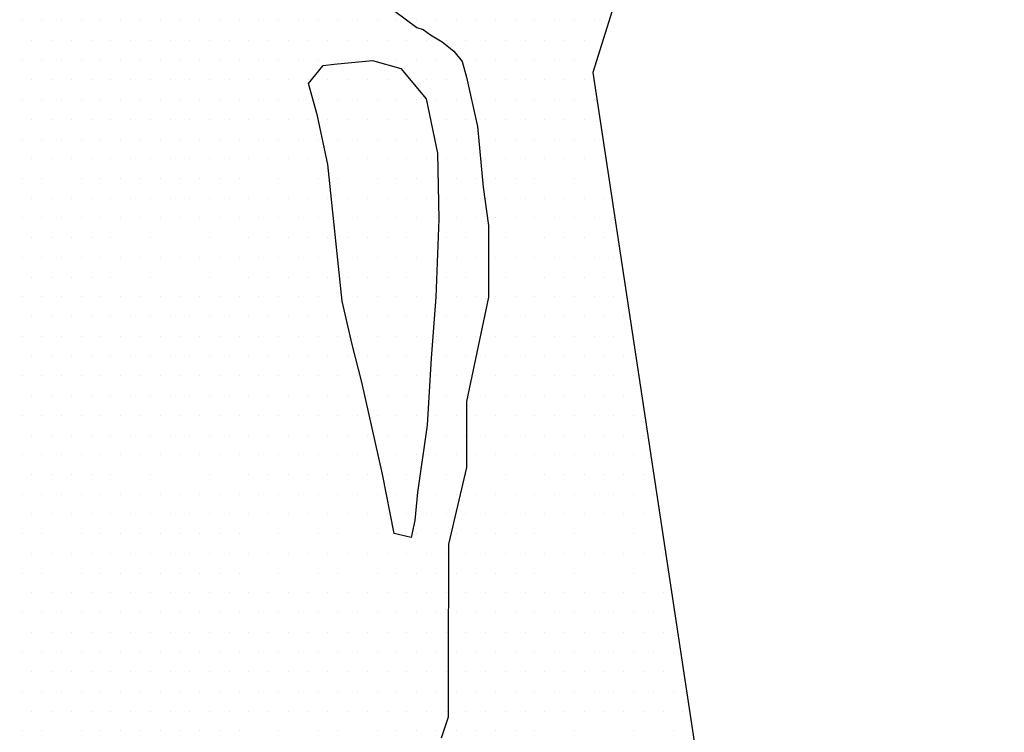
# Model space of a CAD drawing. Units: metres. Extents: x -112 to 729, y 7536 to 8130.
# Drawn here: x 143 to 174, y 7952 to 7974 of the extents above; entities that cross this region are included whole.
import ezdxf

# ---------------------------------------------------------------- set-up
doc = ezdxf.new("R2010")
doc.units = ezdxf.units.M
doc.header["$MEASUREMENT"] = 0
for name, color, linetype, lineweight in [('ARINUN', 1, 'Continuous', 0), ('RIODOCE', 1, 'Continuous', 0), ('RODOVIA', 1, 'Continuous', 0)]:
    doc.layers.add(name, color=color, linetype=linetype, lineweight=lineweight)

msp = doc.modelspace()

# ---------------------------------------------------------------- linework, layer by layer
at = {"layer": 'ARINUN', "color": 3, "linetype": 'Continuous', "lineweight": -3, "ltscale": 10, "flags": 128}
msp.add_lwpolyline([(128.96, 8002.853), (139.805, 7998.368), (149.04, 7988.247), (157.67, 7980.701), (161.908, 7979.133), (161.908, 7979.133, -0.39929), (162.516, 7977.896), (162.516, 7977.896), (160.899, 7972.73), (165.724, 7940.877), (165.38, 7934.979), (165.38, 7934.979, 0.377531), (166.031, 7934.146), (166.031, 7934.146), (167.384, 7933.892), (167.384, 7933.892, -0.403142), (168.028, 7932.989), (168.028, 7932.989), (167.595, 7930.071), (167.595, 7930.071, 0.247859), (168.216, 7928.309), (168.216, 7928.309), (179.177, 7918.176)], format="xyb", dxfattribs=at)
at = {"layer": 'RIODOCE', "color": 4, "linetype": 'Continuous', "lineweight": -3, "flags": 128}
msp.add_lwpolyline([(153.929, 7975.2), (155.324, 7974.154), (155.519, 7974.099), (155.749, 7973.926), (156.118, 7973.705), (156.487, 7973.41), (156.752, 7973.079), (156.893, 7972.587), (157.242, 7971.019), (157.416, 7969.103), (157.591, 7967.883), (157.591, 7965.619), (156.893, 7962.309), (156.893, 7960.218), (156.321, 7957.79), (156.321, 7957.79, 0.000055), (156.315, 7954.676), (156.315, 7954.676, 0.000784), (156.314, 7952.308), (156.314, 7952.308), (156.092, 7951.645)], format="xyb", dxfattribs=at)
at = {"layer": 'RIODOCE', "color": 4, "linetype": 'Continuous', "lineweight": -3}
msp.add_lwpolyline([(152.168, 7971.359), (151.886, 7972.38), (152.352, 7972.954), (152.699, 7972.991), (153.913, 7973.117), (154.816, 7972.861), (155.618, 7971.894), (155.972, 7970.18), (156.016, 7968.082), (155.922, 7965.621), (155.774, 7963.679), (155.644, 7961.563), (155.341, 7959.43), (155.258, 7958.546), (155.139, 7958.008), (154.601, 7958.127), (154.228, 7960.014), (153.574, 7962.924), (153.274, 7964.118), (152.956, 7965.486), (152.504, 7969.818)], close=True, dxfattribs=at)
at = {"layer": 'RODOVIA', "color": 2, "linetype": 'Continuous', "lineweight": -3}
for p, q in [((142.812, 7974.375), (142.812, 7974.375)), ((143.438, 7974.375), (143.438, 7974.375)), ((144.062, 7974.375), (144.062, 7974.375)), ((144.688, 7974.375), (144.688, 7974.375)), ((145.312, 7974.375), (145.312, 7974.375)), ((145.938, 7974.375), (145.938, 7974.375)), ((146.562, 7974.375), (146.562, 7974.375)), ((147.188, 7974.375), (147.188, 7974.375)), ((147.812, 7974.375), (147.812, 7974.375)), ((148.438, 7974.375), (148.438, 7974.375)), ((149.062, 7974.375), (149.062, 7974.375)), ((149.688, 7974.375), (149.688, 7974.375)), ((150.312, 7974.375), (150.312, 7974.375)), ((150.938, 7974.375), (150.938, 7974.375)), ((151.562, 7974.375), (151.562, 7974.375)), ((152.188, 7974.375), (152.188, 7974.375)), ((152.812, 7974.375), (152.812, 7974.375)), ((153.438, 7974.375), (153.438, 7974.375)), ((154.062, 7974.375), (154.062, 7974.375)), ((154.688, 7974.375), (154.688, 7974.375)), ((155.312, 7974.375), (155.312, 7974.375)), ((155.938, 7974.375), (155.938, 7974.375)), ((156.562, 7974.375), (156.562, 7974.375)), ((157.188, 7974.375), (157.188, 7974.375)), ((157.812, 7974.375), (157.812, 7974.375)), ((158.438, 7974.375), (158.438, 7974.375)), ((159.062, 7974.375), (159.062, 7974.375)), ((159.688, 7974.375), (159.688, 7974.375)), ((160.312, 7974.375), (160.312, 7974.375)), ((160.938, 7974.375), (160.938, 7974.375)), ((143.125, 7973.75), (143.125, 7973.75)), ((143.75, 7973.75), (143.75, 7973.75)), ((144.375, 7973.75), (144.375, 7973.75)), ((145, 7973.75), (145, 7973.75)), ((145.625, 7973.75), (145.625, 7973.75)), ((146.25, 7973.75), (146.25, 7973.75)), ((146.875, 7973.75), (146.875, 7973.75)), ((147.5, 7973.75), (147.5, 7973.75)), ((148.125, 7973.75), (148.125, 7973.75)), ((148.75, 7973.75), (148.75, 7973.75)), ((149.375, 7973.75), (149.375, 7973.75)), ((150, 7973.75), (150, 7973.75)), ((150.625, 7973.75), (150.625, 7973.75)), ((151.25, 7973.75), (151.25, 7973.75)), ((151.875, 7973.75), (151.875, 7973.75)), ((152.5, 7973.75), (152.5, 7973.75)), ((153.125, 7973.75), (153.125, 7973.75)), ((153.75, 7973.75), (153.75, 7973.75)), ((154.375, 7973.75), (154.375, 7973.75)), ((155, 7973.75), (155, 7973.75)), ((155.625, 7973.75), (155.625, 7973.75)), ((156.25, 7973.75), (156.25, 7973.75)), ((156.875, 7973.75), (156.875, 7973.75)), ((157.5, 7973.75), (157.5, 7973.75)), ((158.125, 7973.75), (158.125, 7973.75)), ((158.75, 7973.75), (158.75, 7973.75)), ((159.375, 7973.75), (159.375, 7973.75)), ((160, 7973.75), (160, 7973.75)), ((160.625, 7973.75), (160.625, 7973.75)), ((142.812, 7973.125), (142.812, 7973.125)), ((143.438, 7973.125), (143.438, 7973.125)), ((144.062, 7973.125), (144.062, 7973.125)), ((144.688, 7973.125), (144.688, 7973.125)), ((145.312, 7973.125), (145.312, 7973.125)), ((145.938, 7973.125), (145.938, 7973.125)), ((146.562, 7973.125), (146.562, 7973.125)), ((147.188, 7973.125), (147.188, 7973.125)), ((147.812, 7973.125), (147.812, 7973.125)), ((148.438, 7973.125), (148.438, 7973.125)), ((149.062, 7973.125), (149.062, 7973.125)), ((149.688, 7973.125), (149.688, 7973.125)), ((150.312, 7973.125), (150.312, 7973.125)), ((150.938, 7973.125), (150.938, 7973.125)), ((151.562, 7973.125), (151.562, 7973.125)), ((152.188, 7973.125), (152.188, 7973.125)), ((152.812, 7973.125), (152.812, 7973.125)), ((153.438, 7973.125), (153.438, 7973.125)), ((154.062, 7973.125), (154.062, 7973.125)), ((154.688, 7973.125), (154.688, 7973.125)), ((155.312, 7973.125), (155.312, 7973.125)), ((155.938, 7973.125), (155.938, 7973.125)), ((156.562, 7973.125), (156.562, 7973.125)), ((157.188, 7973.125), (157.188, 7973.125)), ((157.812, 7973.125), (157.812, 7973.125)), ((158.438, 7973.125), (158.438, 7973.125)), ((159.062, 7973.125), (159.062, 7973.125)), ((159.688, 7973.125), (159.688, 7973.125)), ((160.312, 7973.125), (160.312, 7973.125)), ((160.938, 7973.125), (160.938, 7973.125)), ((143.125, 7972.5), (143.125, 7972.5)), ((143.75, 7972.5), (143.75, 7972.5)), ((144.375, 7972.5), (144.375, 7972.5)), ((145, 7972.5), (145, 7972.5)), ((145.625, 7972.5), (145.625, 7972.5)), ((146.25, 7972.5), (146.25, 7972.5)), ((146.875, 7972.5), (146.875, 7972.5)), ((147.5, 7972.5), (147.5, 7972.5)), ((148.125, 7972.5), (148.125, 7972.5)), ((148.75, 7972.5), (148.75, 7972.5)), ((149.375, 7972.5), (149.375, 7972.5)), ((150, 7972.5), (150, 7972.5)), ((150.625, 7972.5), (150.625, 7972.5)), ((151.25, 7972.5), (151.25, 7972.5)), ((151.875, 7972.5), (151.875, 7972.5)), ((152.5, 7972.5), (152.5, 7972.5)), ((153.125, 7972.5), (153.125, 7972.5)), ((153.75, 7972.5), (153.75, 7972.5)), ((154.375, 7972.5), (154.375, 7972.5)), ((155, 7972.5), (155, 7972.5)), ((155.625, 7972.5), (155.625, 7972.5)), ((156.25, 7972.5), (156.25, 7972.5)), ((156.875, 7972.5), (156.875, 7972.5)), ((157.5, 7972.5), (157.5, 7972.5)), ((158.125, 7972.5), (158.125, 7972.5)), ((158.75, 7972.5), (158.75, 7972.5)), ((159.375, 7972.5), (159.375, 7972.5)), ((160, 7972.5), (160, 7972.5)), ((160.625, 7972.5), (160.625, 7972.5)), ((142.812, 7971.875), (142.812, 7971.875)), ((143.438, 7971.875), (143.438, 7971.875)), ((144.062, 7971.875), (144.062, 7971.875)), ((144.688, 7971.875), (144.688, 7971.875)), ((145.312, 7971.875), (145.312, 7971.875)), ((145.938, 7971.875), (145.938, 7971.875)), ((146.562, 7971.875), (146.562, 7971.875)), ((147.188, 7971.875), (147.188, 7971.875)), ((147.812, 7971.875), (147.812, 7971.875)), ((148.438, 7971.875), (148.438, 7971.875)), ((149.062, 7971.875), (149.062, 7971.875)), ((149.688, 7971.875), (149.688, 7971.875)), ((150.312, 7971.875), (150.312, 7971.875)), ((150.938, 7971.875), (150.938, 7971.875)), ((151.562, 7971.875), (151.562, 7971.875)), ((152.188, 7971.875), (152.188, 7971.875)), ((152.812, 7971.875), (152.812, 7971.875)), ((153.438, 7971.875), (153.438, 7971.875)), ((154.062, 7971.875), (154.062, 7971.875)), ((154.688, 7971.875), (154.688, 7971.875)), ((155.312, 7971.875), (155.312, 7971.875)), ((155.938, 7971.875), (155.938, 7971.875)), ((156.562, 7971.875), (156.562, 7971.875)), ((157.188, 7971.875), (157.188, 7971.875)), ((157.812, 7971.875), (157.812, 7971.875)), ((158.438, 7971.875), (158.438, 7971.875)), ((159.062, 7971.875), (159.062, 7971.875)), ((159.688, 7971.875), (159.688, 7971.875)), ((160.312, 7971.875), (160.312, 7971.875)), ((160.938, 7971.875), (160.938, 7971.875)), ((143.125, 7971.25), (143.125, 7971.25)), ((143.75, 7971.25), (143.75, 7971.25)), ((144.375, 7971.25), (144.375, 7971.25)), ((145, 7971.25), (145, 7971.25)), ((145.625, 7971.25), (145.625, 7971.25)), ((146.25, 7971.25), (146.25, 7971.25)), ((146.875, 7971.25), (146.875, 7971.25)), ((147.5, 7971.25), (147.5, 7971.25)), ((148.125, 7971.25), (148.125, 7971.25)), ((148.75, 7971.25), (148.75, 7971.25)), ((149.375, 7971.25), (149.375, 7971.25)), ((150, 7971.25), (150, 7971.25)), ((150.625, 7971.25), (150.625, 7971.25)), ((151.25, 7971.25), (151.25, 7971.25)), ((151.875, 7971.25), (151.875, 7971.25)), ((152.5, 7971.25), (152.5, 7971.25)), ((153.125, 7971.25), (153.125, 7971.25)), ((153.75, 7971.25), (153.75, 7971.25)), ((154.375, 7971.25), (154.375, 7971.25)), ((155, 7971.25), (155, 7971.25)), ((155.625, 7971.25), (155.625, 7971.25)), ((156.25, 7971.25), (156.25, 7971.25)), ((156.875, 7971.25), (156.875, 7971.25)), ((157.5, 7971.25), (157.5, 7971.25)), ((158.125, 7971.25), (158.125, 7971.25)), ((158.75, 7971.25), (158.75, 7971.25)), ((159.375, 7971.25), (159.375, 7971.25)), ((160, 7971.25), (160, 7971.25)), ((160.625, 7971.25), (160.625, 7971.25)), ((142.812, 7970.625), (142.812, 7970.625)), ((143.438, 7970.625), (143.438, 7970.625)), ((144.062, 7970.625), (144.062, 7970.625)), ((144.688, 7970.625), (144.688, 7970.625)), ((145.312, 7970.625), (145.312, 7970.625)), ((145.938, 7970.625), (145.938, 7970.625)), ((146.562, 7970.625), (146.562, 7970.625)), ((147.188, 7970.625), (147.188, 7970.625)), ((147.812, 7970.625), (147.812, 7970.625)), ((148.438, 7970.625), (148.438, 7970.625)), ((149.062, 7970.625), (149.062, 7970.625)), ((149.688, 7970.625), (149.688, 7970.625)), ((150.312, 7970.625), (150.312, 7970.625)), ((150.938, 7970.625), (150.938, 7970.625)), ((151.562, 7970.625), (151.562, 7970.625)), ((152.188, 7970.625), (152.188, 7970.625)), ((152.812, 7970.625), (152.812, 7970.625)), ((153.438, 7970.625), (153.438, 7970.625)), ((154.062, 7970.625), (154.062, 7970.625)), ((154.688, 7970.625), (154.688, 7970.625)), ((155.312, 7970.625), (155.312, 7970.625)), ((155.938, 7970.625), (155.938, 7970.625)), ((156.562, 7970.625), (156.562, 7970.625)), ((157.188, 7970.625), (157.188, 7970.625)), ((157.812, 7970.625), (157.812, 7970.625)), ((158.438, 7970.625), (158.438, 7970.625)), ((159.062, 7970.625), (159.062, 7970.625)), ((159.688, 7970.625), (159.688, 7970.625)), ((160.312, 7970.625), (160.312, 7970.625)), ((160.938, 7970.625), (160.938, 7970.625)), ((143.125, 7970), (143.125, 7970)), ((143.75, 7970), (143.75, 7970)), ((144.375, 7970), (144.375, 7970)), ((145, 7970), (145, 7970)), ((145.625, 7970), (145.625, 7970)), ((146.25, 7970), (146.25, 7970)), ((146.875, 7970), (146.875, 7970)), ((147.5, 7970), (147.5, 7970)), ((148.125, 7970), (148.125, 7970)), ((148.75, 7970), (148.75, 7970)), ((149.375, 7970), (149.375, 7970)), ((150, 7970), (150, 7970)), ((150.625, 7970), (150.625, 7970)), ((151.25, 7970), (151.25, 7970)), ((151.875, 7970), (151.875, 7970)), ((152.5, 7970), (152.5, 7970)), ((153.125, 7970), (153.125, 7970)), ((153.75, 7970), (153.75, 7970)), ((154.375, 7970), (154.375, 7970)), ((155, 7970), (155, 7970)), ((155.625, 7970), (155.625, 7970)), ((156.25, 7970), (156.25, 7970)), ((156.875, 7970), (156.875, 7970)), ((157.5, 7970), (157.5, 7970)), ((158.125, 7970), (158.125, 7970)), ((158.75, 7970), (158.75, 7970)), ((159.375, 7970), (159.375, 7970)), ((160, 7970), (160, 7970)), ((160.625, 7970), (160.625, 7970)), ((161.25, 7970), (161.25, 7970)), ((142.812, 7969.375), (142.812, 7969.375)), ((143.438, 7969.375), (143.438, 7969.375)), ((144.062, 7969.375), (144.062, 7969.375)), ((144.688, 7969.375), (144.688, 7969.375)), ((145.312, 7969.375), (145.312, 7969.375)), ((145.938, 7969.375), (145.938, 7969.375)), ((146.562, 7969.375), (146.562, 7969.375)), ((147.188, 7969.375), (147.188, 7969.375)), ((147.812, 7969.375), (147.812, 7969.375)), ((148.438, 7969.375), (148.438, 7969.375)), ((149.062, 7969.375), (149.062, 7969.375)), ((149.688, 7969.375), (149.688, 7969.375)), ((150.312, 7969.375), (150.312, 7969.375)), ((150.938, 7969.375), (150.938, 7969.375)), ((151.562, 7969.375), (151.562, 7969.375)), ((152.188, 7969.375), (152.188, 7969.375)), ((152.812, 7969.375), (152.812, 7969.375)), ((153.438, 7969.375), (153.438, 7969.375)), ((154.062, 7969.375), (154.062, 7969.375)), ((154.688, 7969.375), (154.688, 7969.375)), ((155.312, 7969.375), (155.312, 7969.375)), ((155.938, 7969.375), (155.938, 7969.375)), ((156.562, 7969.375), (156.562, 7969.375)), ((157.188, 7969.375), (157.188, 7969.375)), ((157.812, 7969.375), (157.812, 7969.375)), ((158.438, 7969.375), (158.438, 7969.375)), ((159.062, 7969.375), (159.062, 7969.375)), ((159.688, 7969.375), (159.688, 7969.375)), ((160.312, 7969.375), (160.312, 7969.375)), ((160.938, 7969.375), (160.938, 7969.375)), ((143.125, 7968.75), (143.125, 7968.75)), ((143.75, 7968.75), (143.75, 7968.75)), ((144.375, 7968.75), (144.375, 7968.75)), ((145, 7968.75), (145, 7968.75)), ((145.625, 7968.75), (145.625, 7968.75)), ((146.25, 7968.75), (146.25, 7968.75)), ((146.875, 7968.75), (146.875, 7968.75)), ((147.5, 7968.75), (147.5, 7968.75)), ((148.125, 7968.75), (148.125, 7968.75)), ((148.75, 7968.75), (148.75, 7968.75)), ((149.375, 7968.75), (149.375, 7968.75)), ((150, 7968.75), (150, 7968.75)), ((150.625, 7968.75), (150.625, 7968.75)), ((151.25, 7968.75), (151.25, 7968.75)), ((151.875, 7968.75), (151.875, 7968.75)), ((152.5, 7968.75), (152.5, 7968.75)), ((153.125, 7968.75), (153.125, 7968.75)), ((153.75, 7968.75), (153.75, 7968.75)), ((154.375, 7968.75), (154.375, 7968.75)), ((155, 7968.75), (155, 7968.75)), ((155.625, 7968.75), (155.625, 7968.75)), ((156.25, 7968.75), (156.25, 7968.75)), ((156.875, 7968.75), (156.875, 7968.75)), ((157.5, 7968.75), (157.5, 7968.75)), ((158.125, 7968.75), (158.125, 7968.75)), ((158.75, 7968.75), (158.75, 7968.75)), ((159.375, 7968.75), (159.375, 7968.75)), ((160, 7968.75), (160, 7968.75)), ((160.625, 7968.75), (160.625, 7968.75)), ((161.25, 7968.75), (161.25, 7968.75)), ((142.812, 7968.125), (142.812, 7968.125)), ((143.438, 7968.125), (143.438, 7968.125)), ((144.062, 7968.125), (144.062, 7968.125)), ((144.688, 7968.125), (144.688, 7968.125)), ((145.312, 7968.125), (145.312, 7968.125)), ((145.938, 7968.125), (145.938, 7968.125)), ((146.562, 7968.125), (146.562, 7968.125)), ((147.188, 7968.125), (147.188, 7968.125)), ((147.812, 7968.125), (147.812, 7968.125)), ((148.438, 7968.125), (148.438, 7968.125)), ((149.062, 7968.125), (149.062, 7968.125)), ((149.688, 7968.125), (149.688, 7968.125)), ((150.312, 7968.125), (150.312, 7968.125)), ((150.938, 7968.125), (150.938, 7968.125)), ((151.562, 7968.125), (151.562, 7968.125)), ((152.188, 7968.125), (152.188, 7968.125)), ((152.812, 7968.125), (152.812, 7968.125)), ((153.438, 7968.125), (153.438, 7968.125)), ((154.062, 7968.125), (154.062, 7968.125)), ((154.688, 7968.125), (154.688, 7968.125)), ((155.312, 7968.125), (155.312, 7968.125)), ((155.938, 7968.125), (155.938, 7968.125)), ((156.562, 7968.125), (156.562, 7968.125)), ((157.188, 7968.125), (157.188, 7968.125)), ((157.812, 7968.125), (157.812, 7968.125)), ((158.438, 7968.125), (158.438, 7968.125)), ((159.062, 7968.125), (159.062, 7968.125)), ((159.688, 7968.125), (159.688, 7968.125)), ((160.312, 7968.125), (160.312, 7968.125)), ((160.938, 7968.125), (160.938, 7968.125)), ((161.562, 7968.125), (161.562, 7968.125)), ((143.125, 7967.5), (143.125, 7967.5)), ((143.75, 7967.5), (143.75, 7967.5)), ((144.375, 7967.5), (144.375, 7967.5)), ((145, 7967.5), (145, 7967.5)), ((145.625, 7967.5), (145.625, 7967.5)), ((146.25, 7967.5), (146.25, 7967.5)), ((146.875, 7967.5), (146.875, 7967.5)), ((147.5, 7967.5), (147.5, 7967.5)), ((148.125, 7967.5), (148.125, 7967.5)), ((148.75, 7967.5), (148.75, 7967.5)), ((149.375, 7967.5), (149.375, 7967.5)), ((150, 7967.5), (150, 7967.5)), ((150.625, 7967.5), (150.625, 7967.5)), ((151.25, 7967.5), (151.25, 7967.5)), ((151.875, 7967.5), (151.875, 7967.5)), ((152.5, 7967.5), (152.5, 7967.5)), ((153.125, 7967.5), (153.125, 7967.5)), ((153.75, 7967.5), (153.75, 7967.5)), ((154.375, 7967.5), (154.375, 7967.5)), ((155, 7967.5), (155, 7967.5)), ((155.625, 7967.5), (155.625, 7967.5)), ((156.25, 7967.5), (156.25, 7967.5)), ((156.875, 7967.5), (156.875, 7967.5)), ((157.5, 7967.5), (157.5, 7967.5)), ((158.125, 7967.5), (158.125, 7967.5)), ((158.75, 7967.5), (158.75, 7967.5)), ((159.375, 7967.5), (159.375, 7967.5)), ((160, 7967.5), (160, 7967.5)), ((160.625, 7967.5), (160.625, 7967.5)), ((161.25, 7967.5), (161.25, 7967.5)), ((142.812, 7966.875), (142.812, 7966.875)), ((143.438, 7966.875), (143.438, 7966.875)), ((144.062, 7966.875), (144.062, 7966.875)), ((144.688, 7966.875), (144.688, 7966.875)), ((145.312, 7966.875), (145.312, 7966.875)), ((145.938, 7966.875), (145.938, 7966.875)), ((146.562, 7966.875), (146.562, 7966.875)), ((147.188, 7966.875), (147.188, 7966.875)), ((147.812, 7966.875), (147.812, 7966.875)), ((148.438, 7966.875), (148.438, 7966.875)), ((149.062, 7966.875), (149.062, 7966.875)), ((149.688, 7966.875), (149.688, 7966.875)), ((150.312, 7966.875), (150.312, 7966.875)), ((150.938, 7966.875), (150.938, 7966.875)), ((151.562, 7966.875), (151.562, 7966.875)), ((152.188, 7966.875), (152.188, 7966.875)), ((152.812, 7966.875), (152.812, 7966.875)), ((153.438, 7966.875), (153.438, 7966.875)), ((154.062, 7966.875), (154.062, 7966.875)), ((154.688, 7966.875), (154.688, 7966.875)), ((155.312, 7966.875), (155.312, 7966.875)), ((155.938, 7966.875), (155.938, 7966.875)), ((156.562, 7966.875), (156.562, 7966.875)), ((157.188, 7966.875), (157.188, 7966.875)), ((157.812, 7966.875), (157.812, 7966.875)), ((158.438, 7966.875), (158.438, 7966.875)), ((159.062, 7966.875), (159.062, 7966.875)), ((159.688, 7966.875), (159.688, 7966.875)), ((160.312, 7966.875), (160.312, 7966.875)), ((160.938, 7966.875), (160.938, 7966.875)), ((161.562, 7966.875), (161.562, 7966.875)), ((143.125, 7966.25), (143.125, 7966.25)), ((143.75, 7966.25), (143.75, 7966.25)), ((144.375, 7966.25), (144.375, 7966.25)), ((145, 7966.25), (145, 7966.25)), ((145.625, 7966.25), (145.625, 7966.25)), ((146.25, 7966.25), (146.25, 7966.25)), ((146.875, 7966.25), (146.875, 7966.25)), ((147.5, 7966.25), (147.5, 7966.25)), ((148.125, 7966.25), (148.125, 7966.25)), ((148.75, 7966.25), (148.75, 7966.25)), ((149.375, 7966.25), (149.375, 7966.25)), ((150, 7966.25), (150, 7966.25)), ((150.625, 7966.25), (150.625, 7966.25)), ((151.25, 7966.25), (151.25, 7966.25)), ((151.875, 7966.25), (151.875, 7966.25)), ((152.5, 7966.25), (152.5, 7966.25)), ((153.125, 7966.25), (153.125, 7966.25)), ((153.75, 7966.25), (153.75, 7966.25)), ((154.375, 7966.25), (154.375, 7966.25)), ((155, 7966.25), (155, 7966.25)), ((155.625, 7966.25), (155.625, 7966.25)), ((156.25, 7966.25), (156.25, 7966.25)), ((156.875, 7966.25), (156.875, 7966.25)), ((157.5, 7966.25), (157.5, 7966.25)), ((158.125, 7966.25), (158.125, 7966.25)), ((158.75, 7966.25), (158.75, 7966.25)), ((159.375, 7966.25), (159.375, 7966.25)), ((160, 7966.25), (160, 7966.25)), ((160.625, 7966.25), (160.625, 7966.25)), ((161.25, 7966.25), (161.25, 7966.25)), ((161.875, 7966.25), (161.875, 7966.25)), ((142.812, 7965.625), (142.812, 7965.625)), ((143.438, 7965.625), (143.438, 7965.625)), ((144.062, 7965.625), (144.062, 7965.625)), ((144.688, 7965.625), (144.688, 7965.625)), ((145.312, 7965.625), (145.312, 7965.625)), ((145.938, 7965.625), (145.938, 7965.625)), ((146.562, 7965.625), (146.562, 7965.625)), ((147.188, 7965.625), (147.188, 7965.625)), ((147.812, 7965.625), (147.812, 7965.625)), ((148.438, 7965.625), (148.438, 7965.625)), ((149.062, 7965.625), (149.062, 7965.625)), ((149.688, 7965.625), (149.688, 7965.625)), ((150.312, 7965.625), (150.312, 7965.625)), ((150.938, 7965.625), (150.938, 7965.625)), ((151.562, 7965.625), (151.562, 7965.625)), ((152.188, 7965.625), (152.188, 7965.625)), ((152.812, 7965.625), (152.812, 7965.625)), ((153.438, 7965.625), (153.438, 7965.625)), ((154.062, 7965.625), (154.062, 7965.625)), ((154.688, 7965.625), (154.688, 7965.625)), ((155.312, 7965.625), (155.312, 7965.625)), ((155.938, 7965.625), (155.938, 7965.625)), ((156.562, 7965.625), (156.562, 7965.625)), ((157.188, 7965.625), (157.188, 7965.625)), ((157.812, 7965.625), (157.812, 7965.625)), ((158.438, 7965.625), (158.438, 7965.625)), ((159.062, 7965.625), (159.062, 7965.625)), ((159.688, 7965.625), (159.688, 7965.625)), ((160.312, 7965.625), (160.312, 7965.625)), ((160.938, 7965.625), (160.938, 7965.625)), ((161.562, 7965.625), (161.562, 7965.625)), ((143.125, 7965), (143.125, 7965)), ((143.75, 7965), (143.75, 7965)), ((144.375, 7965), (144.375, 7965)), ((145, 7965), (145, 7965)), ((145.625, 7965), (145.625, 7965)), ((146.25, 7965), (146.25, 7965)), ((146.875, 7965), (146.875, 7965)), ((147.5, 7965), (147.5, 7965)), ((148.125, 7965), (148.125, 7965)), ((148.75, 7965), (148.75, 7965)), ((149.375, 7965), (149.375, 7965)), ((150, 7965), (150, 7965)), ((150.625, 7965), (150.625, 7965)), ((151.25, 7965), (151.25, 7965)), ((151.875, 7965), (151.875, 7965)), ((152.5, 7965), (152.5, 7965)), ((153.125, 7965), (153.125, 7965)), ((153.75, 7965), (153.75, 7965)), ((154.375, 7965), (154.375, 7965)), ((155, 7965), (155, 7965)), ((155.625, 7965), (155.625, 7965)), ((156.25, 7965), (156.25, 7965)), ((156.875, 7965), (156.875, 7965)), ((157.5, 7965), (157.5, 7965)), ((158.125, 7965), (158.125, 7965)), ((158.75, 7965), (158.75, 7965)), ((159.375, 7965), (159.375, 7965)), ((160, 7965), (160, 7965)), ((160.625, 7965), (160.625, 7965)), ((161.25, 7965), (161.25, 7965)), ((161.875, 7965), (161.875, 7965)), ((142.812, 7964.375), (142.812, 7964.375)), ((143.438, 7964.375), (143.438, 7964.375)), ((144.062, 7964.375), (144.062, 7964.375)), ((144.688, 7964.375), (144.688, 7964.375)), ((145.312, 7964.375), (145.312, 7964.375)), ((145.938, 7964.375), (145.938, 7964.375)), ((146.562, 7964.375), (146.562, 7964.375)), ((147.188, 7964.375), (147.188, 7964.375)), ((147.812, 7964.375), (147.812, 7964.375)), ((148.438, 7964.375), (148.438, 7964.375)), ((149.062, 7964.375), (149.062, 7964.375)), ((149.688, 7964.375), (149.688, 7964.375)), ((150.312, 7964.375), (150.312, 7964.375)), ((150.938, 7964.375), (150.938, 7964.375)), ((151.562, 7964.375), (151.562, 7964.375)), ((152.188, 7964.375), (152.188, 7964.375)), ((152.812, 7964.375), (152.812, 7964.375)), ((153.438, 7964.375), (153.438, 7964.375)), ((154.062, 7964.375), (154.062, 7964.375)), ((154.688, 7964.375), (154.688, 7964.375)), ((155.312, 7964.375), (155.312, 7964.375)), ((155.938, 7964.375), (155.938, 7964.375)), ((156.562, 7964.375), (156.562, 7964.375)), ((157.188, 7964.375), (157.188, 7964.375)), ((157.812, 7964.375), (157.812, 7964.375)), ((158.438, 7964.375), (158.438, 7964.375)), ((159.062, 7964.375), (159.062, 7964.375)), ((159.688, 7964.375), (159.688, 7964.375)), ((160.312, 7964.375), (160.312, 7964.375)), ((160.938, 7964.375), (160.938, 7964.375)), ((161.562, 7964.375), (161.562, 7964.375)), ((143.125, 7963.75), (143.125, 7963.75)), ((143.75, 7963.75), (143.75, 7963.75)), ((144.375, 7963.75), (144.375, 7963.75)), ((145, 7963.75), (145, 7963.75)), ((145.625, 7963.75), (145.625, 7963.75)), ((146.25, 7963.75), (146.25, 7963.75)), ((146.875, 7963.75), (146.875, 7963.75)), ((147.5, 7963.75), (147.5, 7963.75)), ((148.125, 7963.75), (148.125, 7963.75)), ((148.75, 7963.75), (148.75, 7963.75)), ((149.375, 7963.75), (149.375, 7963.75)), ((150, 7963.75), (150, 7963.75)), ((150.625, 7963.75), (150.625, 7963.75)), ((151.25, 7963.75), (151.25, 7963.75)), ((151.875, 7963.75), (151.875, 7963.75)), ((152.5, 7963.75), (152.5, 7963.75)), ((153.125, 7963.75), (153.125, 7963.75)), ((153.75, 7963.75), (153.75, 7963.75)), ((154.375, 7963.75), (154.375, 7963.75)), ((155, 7963.75), (155, 7963.75)), ((155.625, 7963.75), (155.625, 7963.75)), ((156.25, 7963.75), (156.25, 7963.75)), ((156.875, 7963.75), (156.875, 7963.75)), ((157.5, 7963.75), (157.5, 7963.75)), ((158.125, 7963.75), (158.125, 7963.75)), ((158.75, 7963.75), (158.75, 7963.75)), ((159.375, 7963.75), (159.375, 7963.75)), ((160, 7963.75), (160, 7963.75)), ((160.625, 7963.75), (160.625, 7963.75)), ((161.25, 7963.75), (161.25, 7963.75)), ((161.875, 7963.75), (161.875, 7963.75)), ((142.812, 7963.125), (142.812, 7963.125)), ((143.438, 7963.125), (143.438, 7963.125)), ((144.062, 7963.125), (144.062, 7963.125)), ((144.688, 7963.125), (144.688, 7963.125)), ((145.312, 7963.125), (145.312, 7963.125)), ((145.938, 7963.125), (145.938, 7963.125)), ((146.562, 7963.125), (146.562, 7963.125)), ((147.188, 7963.125), (147.188, 7963.125)), ((147.812, 7963.125), (147.812, 7963.125)), ((148.438, 7963.125), (148.438, 7963.125)), ((149.062, 7963.125), (149.062, 7963.125)), ((149.688, 7963.125), (149.688, 7963.125)), ((150.312, 7963.125), (150.312, 7963.125)), ((150.938, 7963.125), (150.938, 7963.125)), ((151.562, 7963.125), (151.562, 7963.125)), ((152.188, 7963.125), (152.188, 7963.125)), ((152.812, 7963.125), (152.812, 7963.125)), ((153.438, 7963.125), (153.438, 7963.125)), ((154.062, 7963.125), (154.062, 7963.125)), ((154.688, 7963.125), (154.688, 7963.125)), ((155.312, 7963.125), (155.312, 7963.125)), ((155.938, 7963.125), (155.938, 7963.125)), ((156.562, 7963.125), (156.562, 7963.125)), ((157.188, 7963.125), (157.188, 7963.125)), ((157.812, 7963.125), (157.812, 7963.125)), ((158.438, 7963.125), (158.438, 7963.125)), ((159.062, 7963.125), (159.062, 7963.125)), ((159.688, 7963.125), (159.688, 7963.125)), ((160.312, 7963.125), (160.312, 7963.125)), ((160.938, 7963.125), (160.938, 7963.125)), ((161.562, 7963.125), (161.562, 7963.125)), ((162.188, 7963.125), (162.188, 7963.125)), ((143.125, 7962.5), (143.125, 7962.5)), ((143.75, 7962.5), (143.75, 7962.5)), ((144.375, 7962.5), (144.375, 7962.5)), ((145, 7962.5), (145, 7962.5)), ((145.625, 7962.5), (145.625, 7962.5)), ((146.25, 7962.5), (146.25, 7962.5)), ((146.875, 7962.5), (146.875, 7962.5)), ((147.5, 7962.5), (147.5, 7962.5)), ((148.125, 7962.5), (148.125, 7962.5)), ((148.75, 7962.5), (148.75, 7962.5)), ((149.375, 7962.5), (149.375, 7962.5)), ((150, 7962.5), (150, 7962.5)), ((150.625, 7962.5), (150.625, 7962.5)), ((151.25, 7962.5), (151.25, 7962.5)), ((151.875, 7962.5), (151.875, 7962.5)), ((152.5, 7962.5), (152.5, 7962.5)), ((153.125, 7962.5), (153.125, 7962.5)), ((153.75, 7962.5), (153.75, 7962.5)), ((154.375, 7962.5), (154.375, 7962.5)), ((155, 7962.5), (155, 7962.5)), ((155.625, 7962.5), (155.625, 7962.5)), ((156.25, 7962.5), (156.25, 7962.5)), ((156.875, 7962.5), (156.875, 7962.5)), ((157.5, 7962.5), (157.5, 7962.5)), ((158.125, 7962.5), (158.125, 7962.5)), ((158.75, 7962.5), (158.75, 7962.5)), ((159.375, 7962.5), (159.375, 7962.5)), ((160, 7962.5), (160, 7962.5)), ((160.625, 7962.5), (160.625, 7962.5)), ((161.25, 7962.5), (161.25, 7962.5)), ((161.875, 7962.5), (161.875, 7962.5)), ((142.812, 7961.875), (142.812, 7961.875)), ((143.438, 7961.875), (143.438, 7961.875)), ((144.062, 7961.875), (144.062, 7961.875)), ((144.688, 7961.875), (144.688, 7961.875)), ((145.312, 7961.875), (145.312, 7961.875)), ((145.938, 7961.875), (145.938, 7961.875)), ((146.562, 7961.875), (146.562, 7961.875)), ((147.188, 7961.875), (147.188, 7961.875)), ((147.812, 7961.875), (147.812, 7961.875)), ((148.438, 7961.875), (148.438, 7961.875)), ((149.062, 7961.875), (149.062, 7961.875)), ((149.688, 7961.875), (149.688, 7961.875)), ((150.312, 7961.875), (150.312, 7961.875)), ((150.938, 7961.875), (150.938, 7961.875)), ((151.562, 7961.875), (151.562, 7961.875)), ((152.188, 7961.875), (152.188, 7961.875)), ((152.812, 7961.875), (152.812, 7961.875)), ((153.438, 7961.875), (153.438, 7961.875)), ((154.062, 7961.875), (154.062, 7961.875)), ((154.688, 7961.875), (154.688, 7961.875)), ((155.312, 7961.875), (155.312, 7961.875)), ((155.938, 7961.875), (155.938, 7961.875)), ((156.562, 7961.875), (156.562, 7961.875)), ((157.188, 7961.875), (157.188, 7961.875)), ((157.812, 7961.875), (157.812, 7961.875)), ((158.438, 7961.875), (158.438, 7961.875)), ((159.062, 7961.875), (159.062, 7961.875)), ((159.688, 7961.875), (159.688, 7961.875)), ((160.312, 7961.875), (160.312, 7961.875)), ((160.938, 7961.875), (160.938, 7961.875)), ((161.562, 7961.875), (161.562, 7961.875)), ((162.188, 7961.875), (162.188, 7961.875)), ((143.125, 7961.25), (143.125, 7961.25)), ((143.75, 7961.25), (143.75, 7961.25)), ((144.375, 7961.25), (144.375, 7961.25)), ((145, 7961.25), (145, 7961.25)), ((145.625, 7961.25), (145.625, 7961.25)), ((146.25, 7961.25), (146.25, 7961.25)), ((146.875, 7961.25), (146.875, 7961.25)), ((147.5, 7961.25), (147.5, 7961.25)), ((148.125, 7961.25), (148.125, 7961.25)), ((148.75, 7961.25), (148.75, 7961.25)), ((149.375, 7961.25), (149.375, 7961.25)), ((150, 7961.25), (150, 7961.25)), ((150.625, 7961.25), (150.625, 7961.25)), ((151.25, 7961.25), (151.25, 7961.25)), ((151.875, 7961.25), (151.875, 7961.25)), ((152.5, 7961.25), (152.5, 7961.25)), ((153.125, 7961.25), (153.125, 7961.25)), ((153.75, 7961.25), (153.75, 7961.25)), ((154.375, 7961.25), (154.375, 7961.25)), ((155, 7961.25), (155, 7961.25)), ((155.625, 7961.25), (155.625, 7961.25)), ((156.25, 7961.25), (156.25, 7961.25)), ((156.875, 7961.25), (156.875, 7961.25)), ((157.5, 7961.25), (157.5, 7961.25)), ((158.125, 7961.25), (158.125, 7961.25)), ((158.75, 7961.25), (158.75, 7961.25)), ((159.375, 7961.25), (159.375, 7961.25)), ((160, 7961.25), (160, 7961.25)), ((160.625, 7961.25), (160.625, 7961.25)), ((161.25, 7961.25), (161.25, 7961.25)), ((161.875, 7961.25), (161.875, 7961.25)), ((162.5, 7961.25), (162.5, 7961.25)), ((142.812, 7960.625), (142.812, 7960.625)), ((143.438, 7960.625), (143.438, 7960.625)), ((144.062, 7960.625), (144.062, 7960.625)), ((144.688, 7960.625), (144.688, 7960.625)), ((145.312, 7960.625), (145.312, 7960.625)), ((145.938, 7960.625), (145.938, 7960.625)), ((146.562, 7960.625), (146.562, 7960.625)), ((147.188, 7960.625), (147.188, 7960.625)), ((147.812, 7960.625), (147.812, 7960.625)), ((148.438, 7960.625), (148.438, 7960.625)), ((149.062, 7960.625), (149.062, 7960.625)), ((149.688, 7960.625), (149.688, 7960.625)), ((150.312, 7960.625), (150.312, 7960.625)), ((150.938, 7960.625), (150.938, 7960.625)), ((151.562, 7960.625), (151.562, 7960.625)), ((152.188, 7960.625), (152.188, 7960.625)), ((152.812, 7960.625), (152.812, 7960.625)), ((153.438, 7960.625), (153.438, 7960.625)), ((154.062, 7960.625), (154.062, 7960.625)), ((154.688, 7960.625), (154.688, 7960.625)), ((155.312, 7960.625), (155.312, 7960.625)), ((155.938, 7960.625), (155.938, 7960.625)), ((156.562, 7960.625), (156.562, 7960.625)), ((157.188, 7960.625), (157.188, 7960.625)), ((157.812, 7960.625), (157.812, 7960.625)), ((158.438, 7960.625), (158.438, 7960.625)), ((159.062, 7960.625), (159.062, 7960.625)), ((159.688, 7960.625), (159.688, 7960.625)), ((160.312, 7960.625), (160.312, 7960.625)), ((160.938, 7960.625), (160.938, 7960.625)), ((161.562, 7960.625), (161.562, 7960.625)), ((162.188, 7960.625), (162.188, 7960.625)), ((143.125, 7960), (143.125, 7960)), ((143.75, 7960), (143.75, 7960)), ((144.375, 7960), (144.375, 7960)), ((145, 7960), (145, 7960)), ((145.625, 7960), (145.625, 7960)), ((146.25, 7960), (146.25, 7960)), ((146.875, 7960), (146.875, 7960)), ((147.5, 7960), (147.5, 7960)), ((148.125, 7960), (148.125, 7960)), ((148.75, 7960), (148.75, 7960)), ((149.375, 7960), (149.375, 7960)), ((150, 7960), (150, 7960)), ((150.625, 7960), (150.625, 7960)), ((151.25, 7960), (151.25, 7960)), ((151.875, 7960), (151.875, 7960)), ((152.5, 7960), (152.5, 7960)), ((153.125, 7960), (153.125, 7960)), ((153.75, 7960), (153.75, 7960)), ((154.375, 7960), (154.375, 7960)), ((155, 7960), (155, 7960)), ((155.625, 7960), (155.625, 7960)), ((156.25, 7960), (156.25, 7960)), ((156.875, 7960), (156.875, 7960)), ((157.5, 7960), (157.5, 7960)), ((158.125, 7960), (158.125, 7960)), ((158.75, 7960), (158.75, 7960)), ((159.375, 7960), (159.375, 7960)), ((160, 7960), (160, 7960)), ((160.625, 7960), (160.625, 7960)), ((161.25, 7960), (161.25, 7960)), ((161.875, 7960), (161.875, 7960)), ((162.5, 7960), (162.5, 7960)), ((142.812, 7959.375), (142.812, 7959.375)), ((143.438, 7959.375), (143.438, 7959.375)), ((144.062, 7959.375), (144.062, 7959.375)), ((144.688, 7959.375), (144.688, 7959.375)), ((145.312, 7959.375), (145.312, 7959.375)), ((145.938, 7959.375), (145.938, 7959.375)), ((146.562, 7959.375), (146.562, 7959.375)), ((147.188, 7959.375), (147.188, 7959.375)), ((147.812, 7959.375), (147.812, 7959.375)), ((148.438, 7959.375), (148.438, 7959.375)), ((149.062, 7959.375), (149.062, 7959.375)), ((149.688, 7959.375), (149.688, 7959.375)), ((150.312, 7959.375), (150.312, 7959.375)), ((150.938, 7959.375), (150.938, 7959.375)), ((151.562, 7959.375), (151.562, 7959.375)), ((152.188, 7959.375), (152.188, 7959.375)), ((152.812, 7959.375), (152.812, 7959.375)), ((153.438, 7959.375), (153.438, 7959.375)), ((154.062, 7959.375), (154.062, 7959.375)), ((154.688, 7959.375), (154.688, 7959.375)), ((155.312, 7959.375), (155.312, 7959.375)), ((155.938, 7959.375), (155.938, 7959.375)), ((156.562, 7959.375), (156.562, 7959.375)), ((157.188, 7959.375), (157.188, 7959.375)), ((157.812, 7959.375), (157.812, 7959.375)), ((158.438, 7959.375), (158.438, 7959.375)), ((159.062, 7959.375), (159.062, 7959.375)), ((159.688, 7959.375), (159.688, 7959.375)), ((160.312, 7959.375), (160.312, 7959.375)), ((160.938, 7959.375), (160.938, 7959.375)), ((161.562, 7959.375), (161.562, 7959.375)), ((162.188, 7959.375), (162.188, 7959.375)), ((162.812, 7959.375), (162.812, 7959.375)), ((143.125, 7958.75), (143.125, 7958.75)), ((143.75, 7958.75), (143.75, 7958.75)), ((144.375, 7958.75), (144.375, 7958.75)), ((145, 7958.75), (145, 7958.75)), ((145.625, 7958.75), (145.625, 7958.75)), ((146.25, 7958.75), (146.25, 7958.75)), ((146.875, 7958.75), (146.875, 7958.75)), ((147.5, 7958.75), (147.5, 7958.75)), ((148.125, 7958.75), (148.125, 7958.75)), ((148.75, 7958.75), (148.75, 7958.75)), ((149.375, 7958.75), (149.375, 7958.75)), ((150, 7958.75), (150, 7958.75)), ((150.625, 7958.75), (150.625, 7958.75)), ((151.25, 7958.75), (151.25, 7958.75)), ((151.875, 7958.75), (151.875, 7958.75)), ((152.5, 7958.75), (152.5, 7958.75)), ((153.125, 7958.75), (153.125, 7958.75)), ((153.75, 7958.75), (153.75, 7958.75)), ((154.375, 7958.75), (154.375, 7958.75)), ((155, 7958.75), (155, 7958.75)), ((155.625, 7958.75), (155.625, 7958.75)), ((156.25, 7958.75), (156.25, 7958.75)), ((156.875, 7958.75), (156.875, 7958.75)), ((157.5, 7958.75), (157.5, 7958.75)), ((158.125, 7958.75), (158.125, 7958.75)), ((158.75, 7958.75), (158.75, 7958.75)), ((159.375, 7958.75), (159.375, 7958.75)), ((160, 7958.75), (160, 7958.75)), ((160.625, 7958.75), (160.625, 7958.75)), ((161.25, 7958.75), (161.25, 7958.75)), ((161.875, 7958.75), (161.875, 7958.75)), ((162.5, 7958.75), (162.5, 7958.75)), ((142.812, 7958.125), (142.812, 7958.125)), ((143.438, 7958.125), (143.438, 7958.125)), ((144.062, 7958.125), (144.062, 7958.125)), ((144.688, 7958.125), (144.688, 7958.125)), ((145.312, 7958.125), (145.312, 7958.125)), ((145.938, 7958.125), (145.938, 7958.125)), ((146.562, 7958.125), (146.562, 7958.125)), ((147.188, 7958.125), (147.188, 7958.125)), ((147.812, 7958.125), (147.812, 7958.125)), ((148.438, 7958.125), (148.438, 7958.125)), ((149.062, 7958.125), (149.062, 7958.125)), ((149.688, 7958.125), (149.688, 7958.125)), ((150.312, 7958.125), (150.312, 7958.125)), ((150.938, 7958.125), (150.938, 7958.125)), ((151.562, 7958.125), (151.562, 7958.125)), ((152.188, 7958.125), (152.188, 7958.125)), ((152.812, 7958.125), (152.812, 7958.125)), ((153.438, 7958.125), (153.438, 7958.125)), ((154.062, 7958.125), (154.062, 7958.125)), ((154.688, 7958.125), (154.688, 7958.125)), ((155.312, 7958.125), (155.312, 7958.125)), ((155.938, 7958.125), (155.938, 7958.125)), ((156.562, 7958.125), (156.562, 7958.125)), ((157.188, 7958.125), (157.188, 7958.125)), ((157.812, 7958.125), (157.812, 7958.125)), ((158.438, 7958.125), (158.438, 7958.125)), ((159.062, 7958.125), (159.062, 7958.125)), ((159.688, 7958.125), (159.688, 7958.125)), ((160.312, 7958.125), (160.312, 7958.125)), ((160.938, 7958.125), (160.938, 7958.125)), ((161.562, 7958.125), (161.562, 7958.125)), ((162.188, 7958.125), (162.188, 7958.125)), ((162.812, 7958.125), (162.812, 7958.125)), ((143.125, 7957.5), (143.125, 7957.5)), ((143.75, 7957.5), (143.75, 7957.5)), ((144.375, 7957.5), (144.375, 7957.5)), ((145, 7957.5), (145, 7957.5)), ((145.625, 7957.5), (145.625, 7957.5)), ((146.25, 7957.5), (146.25, 7957.5)), ((146.875, 7957.5), (146.875, 7957.5)), ((147.5, 7957.5), (147.5, 7957.5)), ((148.125, 7957.5), (148.125, 7957.5)), ((148.75, 7957.5), (148.75, 7957.5)), ((149.375, 7957.5), (149.375, 7957.5)), ((150, 7957.5), (150, 7957.5)), ((150.625, 7957.5), (150.625, 7957.5)), ((151.25, 7957.5), (151.25, 7957.5)), ((151.875, 7957.5), (151.875, 7957.5)), ((152.5, 7957.5), (152.5, 7957.5)), ((153.125, 7957.5), (153.125, 7957.5)), ((153.75, 7957.5), (153.75, 7957.5)), ((154.375, 7957.5), (154.375, 7957.5)), ((155, 7957.5), (155, 7957.5)), ((155.625, 7957.5), (155.625, 7957.5)), ((156.25, 7957.5), (156.25, 7957.5)), ((156.875, 7957.5), (156.875, 7957.5)), ((157.5, 7957.5), (157.5, 7957.5)), ((158.125, 7957.5), (158.125, 7957.5)), ((158.75, 7957.5), (158.75, 7957.5)), ((159.375, 7957.5), (159.375, 7957.5)), ((160, 7957.5), (160, 7957.5)), ((160.625, 7957.5), (160.625, 7957.5)), ((161.25, 7957.5), (161.25, 7957.5)), ((161.875, 7957.5), (161.875, 7957.5)), ((162.5, 7957.5), (162.5, 7957.5)), ((163.125, 7957.5), (163.125, 7957.5)), ((142.812, 7956.875), (142.812, 7956.875)), ((143.438, 7956.875), (143.438, 7956.875)), ((144.062, 7956.875), (144.062, 7956.875)), ((144.688, 7956.875), (144.688, 7956.875)), ((145.312, 7956.875), (145.312, 7956.875)), ((145.938, 7956.875), (145.938, 7956.875)), ((146.562, 7956.875), (146.562, 7956.875)), ((147.188, 7956.875), (147.188, 7956.875)), ((147.812, 7956.875), (147.812, 7956.875)), ((148.438, 7956.875), (148.438, 7956.875)), ((149.062, 7956.875), (149.062, 7956.875)), ((149.688, 7956.875), (149.688, 7956.875)), ((150.312, 7956.875), (150.312, 7956.875)), ((150.938, 7956.875), (150.938, 7956.875)), ((151.562, 7956.875), (151.562, 7956.875)), ((152.188, 7956.875), (152.188, 7956.875)), ((152.812, 7956.875), (152.812, 7956.875)), ((153.438, 7956.875), (153.438, 7956.875)), ((154.062, 7956.875), (154.062, 7956.875)), ((154.688, 7956.875), (154.688, 7956.875)), ((155.312, 7956.875), (155.312, 7956.875)), ((155.938, 7956.875), (155.938, 7956.875)), ((156.562, 7956.875), (156.562, 7956.875)), ((157.188, 7956.875), (157.188, 7956.875)), ((157.812, 7956.875), (157.812, 7956.875)), ((158.438, 7956.875), (158.438, 7956.875)), ((159.062, 7956.875), (159.062, 7956.875)), ((159.688, 7956.875), (159.688, 7956.875)), ((160.312, 7956.875), (160.312, 7956.875)), ((160.938, 7956.875), (160.938, 7956.875)), ((161.562, 7956.875), (161.562, 7956.875)), ((162.188, 7956.875), (162.188, 7956.875)), ((162.812, 7956.875), (162.812, 7956.875)), ((143.125, 7956.25), (143.125, 7956.25)), ((143.75, 7956.25), (143.75, 7956.25)), ((144.375, 7956.25), (144.375, 7956.25)), ((145, 7956.25), (145, 7956.25)), ((145.625, 7956.25), (145.625, 7956.25)), ((146.25, 7956.25), (146.25, 7956.25)), ((146.875, 7956.25), (146.875, 7956.25)), ((147.5, 7956.25), (147.5, 7956.25)), ((148.125, 7956.25), (148.125, 7956.25)), ((148.75, 7956.25), (148.75, 7956.25)), ((149.375, 7956.25), (149.375, 7956.25)), ((150, 7956.25), (150, 7956.25)), ((150.625, 7956.25), (150.625, 7956.25)), ((151.25, 7956.25), (151.25, 7956.25)), ((151.875, 7956.25), (151.875, 7956.25)), ((152.5, 7956.25), (152.5, 7956.25)), ((153.125, 7956.25), (153.125, 7956.25)), ((153.75, 7956.25), (153.75, 7956.25)), ((154.375, 7956.25), (154.375, 7956.25)), ((155, 7956.25), (155, 7956.25)), ((155.625, 7956.25), (155.625, 7956.25)), ((156.25, 7956.25), (156.25, 7956.25)), ((156.875, 7956.25), (156.875, 7956.25)), ((157.5, 7956.25), (157.5, 7956.25)), ((158.125, 7956.25), (158.125, 7956.25)), ((158.75, 7956.25), (158.75, 7956.25)), ((159.375, 7956.25), (159.375, 7956.25)), ((160, 7956.25), (160, 7956.25)), ((160.625, 7956.25), (160.625, 7956.25)), ((161.25, 7956.25), (161.25, 7956.25)), ((161.875, 7956.25), (161.875, 7956.25)), ((162.5, 7956.25), (162.5, 7956.25)), ((163.125, 7956.25), (163.125, 7956.25)), ((142.812, 7955.625), (142.812, 7955.625)), ((143.438, 7955.625), (143.438, 7955.625)), ((144.062, 7955.625), (144.062, 7955.625)), ((144.688, 7955.625), (144.688, 7955.625)), ((145.312, 7955.625), (145.312, 7955.625)), ((145.938, 7955.625), (145.938, 7955.625)), ((146.562, 7955.625), (146.562, 7955.625)), ((147.188, 7955.625), (147.188, 7955.625)), ((147.812, 7955.625), (147.812, 7955.625)), ((148.438, 7955.625), (148.438, 7955.625)), ((149.062, 7955.625), (149.062, 7955.625)), ((149.688, 7955.625), (149.688, 7955.625)), ((150.312, 7955.625), (150.312, 7955.625)), ((150.938, 7955.625), (150.938, 7955.625)), ((151.562, 7955.625), (151.562, 7955.625)), ((152.188, 7955.625), (152.188, 7955.625)), ((152.812, 7955.625), (152.812, 7955.625)), ((153.438, 7955.625), (153.438, 7955.625)), ((154.062, 7955.625), (154.062, 7955.625)), ((154.688, 7955.625), (154.688, 7955.625)), ((155.312, 7955.625), (155.312, 7955.625)), ((155.938, 7955.625), (155.938, 7955.625)), ((156.562, 7955.625), (156.562, 7955.625)), ((157.188, 7955.625), (157.188, 7955.625)), ((157.812, 7955.625), (157.812, 7955.625)), ((158.438, 7955.625), (158.438, 7955.625)), ((159.062, 7955.625), (159.062, 7955.625)), ((159.688, 7955.625), (159.688, 7955.625)), ((160.312, 7955.625), (160.312, 7955.625)), ((160.938, 7955.625), (160.938, 7955.625)), ((161.562, 7955.625), (161.562, 7955.625)), ((162.188, 7955.625), (162.188, 7955.625)), ((162.812, 7955.625), (162.812, 7955.625)), ((163.438, 7955.625), (163.438, 7955.625)), ((143.125, 7955), (143.125, 7955)), ((143.75, 7955), (143.75, 7955)), ((144.375, 7955), (144.375, 7955)), ((145, 7955), (145, 7955)), ((145.625, 7955), (145.625, 7955)), ((146.25, 7955), (146.25, 7955)), ((146.875, 7955), (146.875, 7955)), ((147.5, 7955), (147.5, 7955)), ((148.125, 7955), (148.125, 7955)), ((148.75, 7955), (148.75, 7955)), ((149.375, 7955), (149.375, 7955)), ((150, 7955), (150, 7955)), ((150.625, 7955), (150.625, 7955)), ((151.25, 7955), (151.25, 7955)), ((151.875, 7955), (151.875, 7955)), ((152.5, 7955), (152.5, 7955)), ((153.125, 7955), (153.125, 7955)), ((153.75, 7955), (153.75, 7955)), ((154.375, 7955), (154.375, 7955)), ((155, 7955), (155, 7955)), ((155.625, 7955), (155.625, 7955)), ((156.25, 7955), (156.25, 7955)), ((156.875, 7955), (156.875, 7955)), ((157.5, 7955), (157.5, 7955)), ((158.125, 7955), (158.125, 7955)), ((158.75, 7955), (158.75, 7955)), ((159.375, 7955), (159.375, 7955)), ((160, 7955), (160, 7955)), ((160.625, 7955), (160.625, 7955)), ((161.25, 7955), (161.25, 7955)), ((161.875, 7955), (161.875, 7955)), ((162.5, 7955), (162.5, 7955)), ((163.125, 7955), (163.125, 7955)), ((142.812, 7954.375), (142.812, 7954.375)), ((143.438, 7954.375), (143.438, 7954.375)), ((144.062, 7954.375), (144.062, 7954.375)), ((144.688, 7954.375), (144.688, 7954.375)), ((145.312, 7954.375), (145.312, 7954.375)), ((145.938, 7954.375), (145.938, 7954.375)), ((146.562, 7954.375), (146.562, 7954.375)), ((147.188, 7954.375), (147.188, 7954.375)), ((147.812, 7954.375), (147.812, 7954.375)), ((148.438, 7954.375), (148.438, 7954.375)), ((149.062, 7954.375), (149.062, 7954.375)), ((149.688, 7954.375), (149.688, 7954.375)), ((150.312, 7954.375), (150.312, 7954.375)), ((150.938, 7954.375), (150.938, 7954.375)), ((151.562, 7954.375), (151.562, 7954.375)), ((152.188, 7954.375), (152.188, 7954.375)), ((152.812, 7954.375), (152.812, 7954.375)), ((153.438, 7954.375), (153.438, 7954.375)), ((154.062, 7954.375), (154.062, 7954.375)), ((154.688, 7954.375), (154.688, 7954.375)), ((155.312, 7954.375), (155.312, 7954.375)), ((155.938, 7954.375), (155.938, 7954.375)), ((156.562, 7954.375), (156.562, 7954.375)), ((157.188, 7954.375), (157.188, 7954.375)), ((157.812, 7954.375), (157.812, 7954.375)), ((158.438, 7954.375), (158.438, 7954.375)), ((159.062, 7954.375), (159.062, 7954.375)), ((159.688, 7954.375), (159.688, 7954.375)), ((160.312, 7954.375), (160.312, 7954.375)), ((160.938, 7954.375), (160.938, 7954.375)), ((161.562, 7954.375), (161.562, 7954.375)), ((162.188, 7954.375), (162.188, 7954.375)), ((162.812, 7954.375), (162.812, 7954.375)), ((163.438, 7954.375), (163.438, 7954.375)), ((143.125, 7953.75), (143.125, 7953.75)), ((143.75, 7953.75), (143.75, 7953.75)), ((144.375, 7953.75), (144.375, 7953.75)), ((145, 7953.75), (145, 7953.75)), ((145.625, 7953.75), (145.625, 7953.75)), ((146.25, 7953.75), (146.25, 7953.75)), ((146.875, 7953.75), (146.875, 7953.75)), ((147.5, 7953.75), (147.5, 7953.75)), ((148.125, 7953.75), (148.125, 7953.75)), ((148.75, 7953.75), (148.75, 7953.75)), ((149.375, 7953.75), (149.375, 7953.75)), ((150, 7953.75), (150, 7953.75)), ((150.625, 7953.75), (150.625, 7953.75)), ((151.25, 7953.75), (151.25, 7953.75)), ((151.875, 7953.75), (151.875, 7953.75)), ((152.5, 7953.75), (152.5, 7953.75)), ((153.125, 7953.75), (153.125, 7953.75)), ((153.75, 7953.75), (153.75, 7953.75)), ((154.375, 7953.75), (154.375, 7953.75)), ((155, 7953.75), (155, 7953.75)), ((155.625, 7953.75), (155.625, 7953.75)), ((156.25, 7953.75), (156.25, 7953.75)), ((156.875, 7953.75), (156.875, 7953.75)), ((157.5, 7953.75), (157.5, 7953.75)), ((158.125, 7953.75), (158.125, 7953.75)), ((158.75, 7953.75), (158.75, 7953.75)), ((159.375, 7953.75), (159.375, 7953.75)), ((160, 7953.75), (160, 7953.75)), ((160.625, 7953.75), (160.625, 7953.75)), ((161.25, 7953.75), (161.25, 7953.75)), ((161.875, 7953.75), (161.875, 7953.75)), ((162.5, 7953.75), (162.5, 7953.75)), ((163.125, 7953.75), (163.125, 7953.75)), ((163.75, 7953.75), (163.75, 7953.75)), ((142.812, 7953.125), (142.812, 7953.125)), ((143.438, 7953.125), (143.438, 7953.125)), ((144.062, 7953.125), (144.062, 7953.125)), ((144.688, 7953.125), (144.688, 7953.125)), ((145.312, 7953.125), (145.312, 7953.125)), ((145.938, 7953.125), (145.938, 7953.125)), ((146.562, 7953.125), (146.562, 7953.125)), ((147.188, 7953.125), (147.188, 7953.125)), ((147.812, 7953.125), (147.812, 7953.125)), ((148.438, 7953.125), (148.438, 7953.125)), ((149.062, 7953.125), (149.062, 7953.125)), ((149.688, 7953.125), (149.688, 7953.125)), ((150.312, 7953.125), (150.312, 7953.125)), ((150.938, 7953.125), (150.938, 7953.125)), ((151.562, 7953.125), (151.562, 7953.125)), ((152.188, 7953.125), (152.188, 7953.125)), ((152.812, 7953.125), (152.812, 7953.125)), ((153.438, 7953.125), (153.438, 7953.125)), ((154.062, 7953.125), (154.062, 7953.125)), ((154.688, 7953.125), (154.688, 7953.125)), ((155.312, 7953.125), (155.312, 7953.125)), ((155.938, 7953.125), (155.938, 7953.125)), ((156.562, 7953.125), (156.562, 7953.125)), ((157.188, 7953.125), (157.188, 7953.125)), ((157.812, 7953.125), (157.812, 7953.125)), ((158.438, 7953.125), (158.438, 7953.125)), ((159.062, 7953.125), (159.062, 7953.125)), ((159.688, 7953.125), (159.688, 7953.125)), ((160.312, 7953.125), (160.312, 7953.125)), ((160.938, 7953.125), (160.938, 7953.125)), ((161.562, 7953.125), (161.562, 7953.125)), ((162.188, 7953.125), (162.188, 7953.125)), ((162.812, 7953.125), (162.812, 7953.125)), ((163.438, 7953.125), (163.438, 7953.125)), ((143.125, 7952.5), (143.125, 7952.5)), ((143.75, 7952.5), (143.75, 7952.5)), ((144.375, 7952.5), (144.375, 7952.5)), ((145, 7952.5), (145, 7952.5)), ((145.625, 7952.5), (145.625, 7952.5)), ((146.25, 7952.5), (146.25, 7952.5)), ((146.875, 7952.5), (146.875, 7952.5)), ((147.5, 7952.5), (147.5, 7952.5)), ((148.125, 7952.5), (148.125, 7952.5)), ((148.75, 7952.5), (148.75, 7952.5)), ((149.375, 7952.5), (149.375, 7952.5)), ((150, 7952.5), (150, 7952.5)), ((150.625, 7952.5), (150.625, 7952.5)), ((151.25, 7952.5), (151.25, 7952.5)), ((151.875, 7952.5), (151.875, 7952.5)), ((152.5, 7952.5), (152.5, 7952.5)), ((153.125, 7952.5), (153.125, 7952.5)), ((153.75, 7952.5), (153.75, 7952.5)), ((154.375, 7952.5), (154.375, 7952.5)), ((155, 7952.5), (155, 7952.5)), ((155.625, 7952.5), (155.625, 7952.5)), ((156.25, 7952.5), (156.25, 7952.5)), ((156.875, 7952.5), (156.875, 7952.5)), ((157.5, 7952.5), (157.5, 7952.5)), ((158.125, 7952.5), (158.125, 7952.5)), ((158.75, 7952.5), (158.75, 7952.5)), ((159.375, 7952.5), (159.375, 7952.5)), ((160, 7952.5), (160, 7952.5)), ((160.625, 7952.5), (160.625, 7952.5)), ((161.25, 7952.5), (161.25, 7952.5)), ((161.875, 7952.5), (161.875, 7952.5)), ((162.5, 7952.5), (162.5, 7952.5)), ((163.125, 7952.5), (163.125, 7952.5)), ((163.75, 7952.5), (163.75, 7952.5)), ((142.812, 7951.875), (142.812, 7951.875)), ((143.438, 7951.875), (143.438, 7951.875)), ((144.062, 7951.875), (144.062, 7951.875)), ((144.688, 7951.875), (144.688, 7951.875)), ((145.312, 7951.875), (145.312, 7951.875)), ((145.938, 7951.875), (145.938, 7951.875)), ((146.562, 7951.875), (146.562, 7951.875)), ((147.188, 7951.875), (147.188, 7951.875)), ((147.812, 7951.875), (147.812, 7951.875)), ((148.438, 7951.875), (148.438, 7951.875)), ((149.062, 7951.875), (149.062, 7951.875)), ((149.688, 7951.875), (149.688, 7951.875)), ((150.312, 7951.875), (150.312, 7951.875)), ((150.938, 7951.875), (150.938, 7951.875)), ((151.562, 7951.875), (151.562, 7951.875)), ((152.188, 7951.875), (152.188, 7951.875)), ((152.812, 7951.875), (152.812, 7951.875)), ((153.438, 7951.875), (153.438, 7951.875)), ((154.062, 7951.875), (154.062, 7951.875)), ((154.688, 7951.875), (154.688, 7951.875)), ((155.312, 7951.875), (155.312, 7951.875)), ((155.938, 7951.875), (155.938, 7951.875)), ((156.562, 7951.875), (156.562, 7951.875)), ((157.188, 7951.875), (157.188, 7951.875)), ((157.812, 7951.875), (157.812, 7951.875)), ((158.438, 7951.875), (158.438, 7951.875)), ((159.062, 7951.875), (159.062, 7951.875)), ((159.688, 7951.875), (159.688, 7951.875)), ((160.312, 7951.875), (160.312, 7951.875)), ((160.938, 7951.875), (160.938, 7951.875)), ((161.562, 7951.875), (161.562, 7951.875)), ((162.188, 7951.875), (162.188, 7951.875)), ((162.812, 7951.875), (162.812, 7951.875)), ((163.438, 7951.875), (163.438, 7951.875))]:
    msp.add_line(p, q, dxfattribs=at)

doc.saveas('drawing.dxf')
